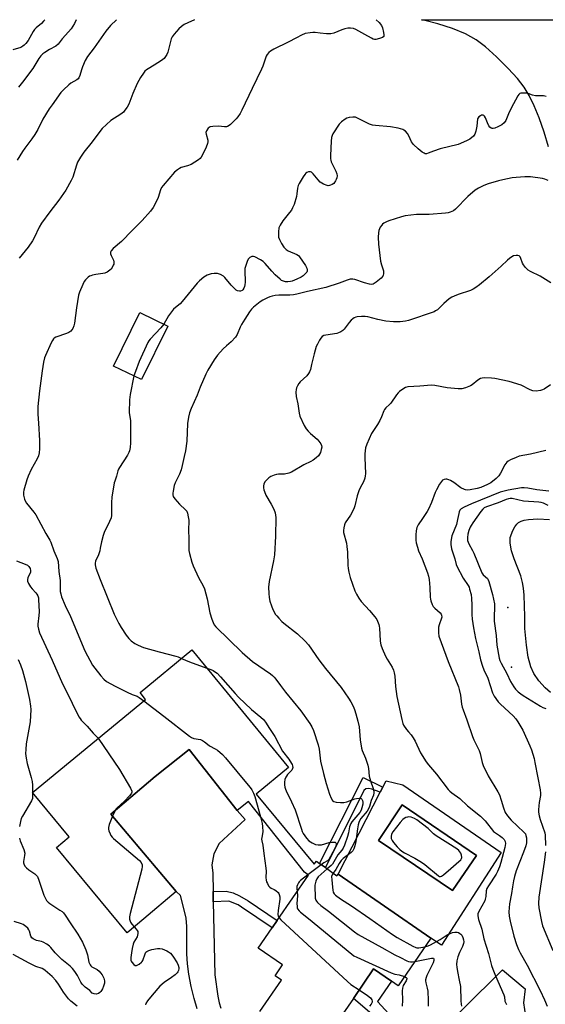
# Model space of a CAD drawing. Units: inches. Extents: x 1327763 to 1333763, y 533446 to 537446.
# Drawn here: x 1329148 to 1329386, y 537001 to 537446 of the extents above; entities that cross this region are included whole.
import ezdxf

# ---------------------------------------------------------------- set-up
doc = ezdxf.new("R2010")
doc.units = ezdxf.units.IN
doc.header["$MEASUREMENT"] = 0
for name, color, linetype in [('BLDG-Footprint', 5, 'Continuous'), ('CULTRL-Pad', 6, 'Continuous'), ('CULTRL-Swimming Pool in Ground', 4, 'Continuous'), ('ELEV-Spot Elevation', 7, 'Continuous'), ('HYDRO-Water Body', 4, 'Continuous'), ('NTRL-Open Land', 7, 'Continuous'), ('TRANS-Non Street Sidewalk', 7, 'Continuous'), ('TRANS-Road', 130, 'Continuous'), ('Undefined', 1, 'Continuous')]:
    doc.layers.add(name, color=color, linetype=linetype)

msp = doc.modelspace()

# ---------------------------------------------------------------- linework, layer by layer
at = {"layer": 'BLDG-Footprint', "elevation": 392.52}
msp.add_lwpolyline([(1329215.18, 537307.52), (1329203.39, 537283.27), (1329190.73, 537289.41), (1329202.52, 537313.67)], close=True, dxfattribs=at)
at = {"layer": 'BLDG-Footprint', "elevation": 393.96}
msp.add_lwpolyline([(1329256.84, 536997.49), (1329266.63, 537011.77), (1329263.78, 537013.73), (1329267.18, 537018.7), (1329256.18, 537026.25), (1329262.41, 537035.32), (1329264.69, 537038.64), (1329278.84, 537059.26), (1329277.03, 537060.5), (1329251.69, 537092.5), (1329246.65, 537088.51), (1329224.9, 537115.97), (1329209.49, 537103.76), (1329189.45, 537086.81), (1329219.07, 537051.78), (1329204.45, 537039.41), (1329196.77, 537033.08), (1329164.91, 537071.77), (1329170.63, 537076.48), (1329154.04, 537096.62), (1329205.15, 537138.71), (1329202.65, 537141.74), (1329226.1, 537161.06), (1329269.87, 537107.92), (1329255.28, 537095.9), (1329281.44, 537064.13), (1329282.44, 537065.52), (1329283.94, 537064.45), (1329286.51, 537062.61), (1329291.72, 537058.87), (1329292.24, 537059.6), (1329334.26, 537030.77), (1329319.47, 537009.21), (1329316.5, 537011.25), (1329308.34, 537016.84), (1329299.18, 537003.5), (1329294.42, 536996.55)], dxfattribs=at)
at = {"layer": 'CULTRL-Pad'}
for points in [[(1329321.63, 537100.07, 0), (1329366.03, 537069.46, 0), (1329339, 537027.59, 0), (1329334.26, 537030.77, 0), (1329292.24, 537059.6, 0), (1329311.39, 537096.76, 0), (1329312.56, 537099.03, 0), (1329314.03, 537101.89, 0)], [(1329354.92, 537068.15, 0), (1329321.25, 537091.03, 0), (1329310.56, 537074.94, 0), (1329343.98, 537052.31, 0)]]:
    msp.add_polyline3d(points, close=True, dxfattribs=at)
at = {"layer": 'CULTRL-Swimming Pool in Ground'}
msp.add_lwpolyline([(1329354.92, 537068.15), (1329343.98, 537052.31), (1329310.56, 537074.94), (1329321.25, 537091.03)], close=True, dxfattribs=at)
at = {"layer": 'ELEV-Spot Elevation'}
for p in [(1329369.15, 537180.19, 347.36), (1329370.69, 537153.28, 345.61)]:
    msp.add_point(p, dxfattribs=at)
at = {"layer": 'HYDRO-Water Body'}
msp.add_lwpolyline([(1329388.38, 537141.8), (1329386, 537143.9), (1329383.17, 537147.08), (1329380.8, 537150.41), (1329379.46, 537153.4), (1329378.33, 537157.74), (1329377.51, 537163.16), (1329376.84, 537170.76), (1329376.75, 537176.2), (1329376.49, 537185.74), (1329376.2, 537188.93), (1329375.77, 537191.5), (1329374.89, 537194.48), (1329371.95, 537202.27), (1329370.76, 537205.9), (1329370.09, 537209.25), (1329370.15, 537211.84), (1329371.34, 537215.05), (1329372.24, 537216.7), (1329373.16, 537217.99), (1329373.9, 537218.63), (1329375.09, 537219.27), (1329376.52, 537219.73), (1329378.47, 537220.09), (1329382.69, 537220.3), (1329387.94, 537219.97)], dxfattribs=at)
at = {"layer": 'NTRL-Open Land'}
msp.add_lwpolyline([(1329387.53, 537388.53), (1329385.47, 537395.22), (1329383.25, 537401.58), (1329381, 537407.14), (1329378.74, 537411.81), (1329376.48, 537415.56), (1329373.49, 537419.39), (1329369.26, 537424.02), (1329364.02, 537429.23), (1329359.03, 537433.73), (1329354.69, 537436.92), (1329349.86, 537439.61), (1329344.07, 537442.06), (1329337.45, 537444.17), (1329331.46, 537445.69), (1329329.96, 537446.01), (1329635.2, 537445.98)], dxfattribs=at)
at = {"layer": 'TRANS-Non Street Sidewalk'}
for points in [[(1329312.56, 537099.03), (1329311.39, 537096.76), (1329307.48, 537098.13), (1329306.12, 537098.44), (1329304.77, 537098.23), (1329303.94, 537097.5), (1329286.51, 537062.61), (1329283.94, 537064.45), (1329303.62, 537103.34)], [(1329235.82, 537047.13), (1329235.72, 537051.78), (1329241.58, 537052.01), (1329244.84, 537051.23), (1329247.74, 537049.89), (1329251.52, 537047.67), (1329264.69, 537038.64), (1329262.41, 537035.32), (1329248.63, 537044.77), (1329247.02, 537045.75), (1329242.88, 537047.4)], [(1329331.03, 536981.15), (1329324.51, 536974.69), (1329323.39, 536973.58), (1329323.97, 536977.14), (1329323.82, 536978.16), (1329323.57, 536979.27), (1329323.23, 536980.39), (1329321.8, 536982.74), (1329320.26, 536984.71), (1329316.03, 536989.13), (1329299.18, 537003.5), (1329308.34, 537016.84), (1329316.5, 537011.25), (1329310.16, 537002.08), (1329327.02, 536983.7), (1329328.19, 536982.54), (1329329.21, 536982)]]:
    msp.add_lwpolyline(points, close=True, dxfattribs=at)
at = {"layer": 'TRANS-Road'}
for points in [[(1329228.51, 536998.69, 0), (1329227.17, 537003.38, 0), (1329225.87, 537008.89, 0), (1329224.8, 537014.45, 0), (1329224.16, 537019.05, 0), (1329223.91, 537023.7, 0), (1329223.78, 537035.97, 0), (1329223.51, 537039.7, 0), (1329222.85, 537042.85, 0), (1329220.9, 537050.05, 0), (1329219.07, 537051.78, 0), (1329189.45, 537086.81, 0), (1329209.49, 537103.76, 0), (1329224.9, 537115.97, 0), (1329246.65, 537088.51, 0), (1329250.25, 537084.3, 0), (1329238.45, 537073.48, 0), (1329236.08, 537068.91, 0), (1329235.2, 537063.83, 0), (1329235.54, 537060.09, 0), (1329235.72, 537051.78, 0), (1329235.82, 537047.13, 0), (1329236.55, 537014.07, 0), (1329237.83, 537004.54, 0), (1329238.49, 537001.42, 0), (1329239.23, 536999, 0)], [(1329331.03, 536981.15, 0), (1329366.63, 537016.41, 0), (1329376.92, 537007.77, 0), (1329376.21, 537001.53, 0), (1329377.02, 536995.51, 0)]]:
    msp.add_polyline3d(points, dxfattribs=at)
at = {"layer": 'Undefined'}
for p, q in [((1329191.38, 537088.45, 396), (1329190.24, 537085.87, 396)), ((1329284.63, 537063.95, 392), (1329278.65, 537059.39, 392))]:
    msp.add_line(p, q, dxfattribs=at)
for points, elevation in [([(1329159.57, 537446.03), (1329159.04, 537445.31), (1329158.11, 537444.3), (1329155.69, 537442.41), (1329154.94, 537441.66), (1329154.31, 537440.71), (1329152.03, 537436.68), (1329151.03, 537435.29), (1329150.27, 537434.46), (1329149.63, 537433.99), (1329148.68, 537433.52), (1329145.13, 537432.42)], 402), ([(1329191.97, 537446.02), (1329189.34, 537443.34), (1329187.15, 537440.79), (1329181.91, 537433.37), (1329178.87, 537429.32), (1329177.91, 537427.58), (1329176.68, 537424.67), (1329176.19, 537423.31), (1329175.48, 537420.73), (1329175.03, 537419.69), (1329174.71, 537419.32), (1329174.12, 537418.87), (1329171.36, 537417.27), (1329170.4, 537416.59), (1329168.03, 537414.38), (1329166.87, 537413.05), (1329162.84, 537407.53), (1329161.62, 537405.74), (1329158.71, 537401.04), (1329156.37, 537396.44), (1329155.03, 537394.17), (1329153.75, 537392.19), (1329150.5, 537387.92), (1329149.5, 537386.47), (1329147.02, 537382.48)], 398), ([(1329173.83, 537446.03), (1329173.02, 537444.25), (1329171.45, 537441.84), (1329170.35, 537440.52), (1329167.46, 537437.34), (1329165.69, 537434.97), (1329164.55, 537434.12), (1329161.71, 537432.57), (1329159.55, 537431.26), (1329158.66, 537430.62), (1329157.72, 537429.7), (1329156.87, 537428.55), (1329154.19, 537424.02), (1329149.5, 537417.73), (1329147.73, 537415.55)], 400), ([(1329227.3, 537446.02), (1329224.24, 537444.6), (1329222.68, 537443.78), (1329221.44, 537443.02), (1329220.28, 537441.96), (1329218.15, 537439.51), (1329217.27, 537438.34), (1329216.8, 537437.41), (1329215.25, 537431.38), (1329214.81, 537430.33), (1329214.24, 537429.35), (1329213.54, 537428.45), (1329212.39, 537427.53), (1329209.13, 537425.39), (1329206.32, 537423.84), (1329205.6, 537423.37), (1329204.91, 537422.72), (1329204.18, 537421.82), (1329202.86, 537419.91), (1329201.34, 537417.17), (1329199.43, 537412.62), (1329197.52, 537407.78), (1329196.82, 537406.53), (1329195.86, 537405.11), (1329195.11, 537404.26), (1329194.02, 537403.36), (1329189.48, 537400.42), (1329185.55, 537396.87), (1329184.44, 537395.52), (1329181, 537390.85), (1329177.27, 537386.12), (1329175.67, 537383.8), (1329174.42, 537381.53), (1329173.88, 537380.18), (1329172.25, 537374.88), (1329171.49, 537373.3), (1329169.1, 537368.9), (1329165.95, 537364.46), (1329161.78, 537359.13), (1329158.07, 537353.97), (1329157.06, 537352.21), (1329154.72, 537347.32), (1329154, 537346.08), (1329152.06, 537343.19), (1329147.97, 537338.18)], 396), ([(1329309.5, 537446.01), (1329310.82, 537444.74), (1329311.9, 537443.43), (1329312.35, 537442.41), (1329312.89, 537440.18), (1329313.04, 537439.11), (1329312.91, 537438.45), (1329312.36, 537438), (1329311.02, 537437.5), (1329309.3, 537437.11), (1329308.74, 537437.11), (1329308.21, 537437.25), (1329307.45, 537437.61), (1329304.41, 537439.39), (1329300.27, 537441.56), (1329299.2, 537442), (1329297.86, 537442.25), (1329296.76, 537442.23), (1329295.36, 537441.9), (1329293.97, 537441.42), (1329290.39, 537439.97), (1329288.98, 537439.59), (1329286.96, 537439.57), (1329284.24, 537439.99), (1329281.94, 537440.19), (1329280.79, 537440.23), (1329279.66, 537440.16), (1329277.42, 537439.75), (1329275.79, 537439.09), (1329273.41, 537437.88), (1329269.74, 537435.84), (1329263.17, 537432.67), (1329261.77, 537431.83), (1329260.94, 537431.12), (1329260.22, 537430.28), (1329259.78, 537429.57), (1329259.25, 537428.19), (1329258.26, 537425.07), (1329257.67, 537423.71), (1329253.39, 537414.97), (1329248.78, 537405.11), (1329247.92, 537403.55), (1329246.96, 537402.04), (1329246.2, 537401.15), (1329243.63, 537398.7), (1329242.97, 537398.15), (1329242.25, 537397.73), (1329241.74, 537397.61), (1329240.92, 537397.57), (1329238.15, 537397.87), (1329235.53, 537397.8), (1329234.44, 537397.58), (1329233.96, 537397.33), (1329233.55, 537396.95), (1329232.73, 537395.79), (1329232.47, 537395.03), (1329232.53, 537394.24), (1329233.32, 537391.54), (1329233.36, 537390.8), (1329233.26, 537390.03), (1329232.61, 537388.41), (1329230.94, 537384.93), (1329230.37, 537383.91), (1329229.84, 537383.25), (1329229.18, 537382.72), (1329225.73, 537380.6), (1329224.1, 537379.94), (1329221.21, 537379.12), (1329220.47, 537378.78), (1329219.54, 537378.21), (1329218.29, 537377.02), (1329213.09, 537371.06), (1329212.44, 537370.11), (1329211.96, 537369.09), (1329210.83, 537365.59), (1329210.36, 537364.51), (1329208.53, 537361.08), (1329207.38, 537359.44), (1329203.67, 537355.27), (1329199.17, 537350.67), (1329194.23, 537345.75), (1329190.53, 537342.53), (1329189.6, 537341.53), (1329189.33, 537340.87), (1329189.36, 537340.16), (1329189.64, 537339.38), (1329190.62, 537337.29), (1329190.8, 537336.54), (1329190.84, 537336.04), (1329190.76, 537335.52), (1329190.57, 537335), (1329190.18, 537334.23), (1329189.54, 537333.27), (1329189.04, 537332.72), (1329188.46, 537332.28), (1329187.72, 537331.89), (1329186.69, 537331.47), (1329185.89, 537331.27), (1329182.59, 537330.83), (1329181.17, 537330.53), (1329180.36, 537330.28), (1329179.86, 537330.03), (1329179.16, 537329.53), (1329177.93, 537328.33), (1329177.45, 537327.61), (1329176.82, 537326.3), (1329175.31, 537322.8), (1329174.84, 537321.42), (1329173.94, 537315.81), (1329173.03, 537308.76), (1329172.78, 537307.64), (1329172.28, 537306.44), (1329171.83, 537305.76), (1329171.3, 537305.15), (1329170.43, 537304.53), (1329169.41, 537304.1), (1329164.64, 537302.45), (1329163.88, 537302.05), (1329163.47, 537301.68), (1329163, 537300.97), (1329162.47, 537299.91), (1329159.83, 537294.18), (1329159.4, 537293.07), (1329158.96, 537291.16), (1329158.32, 537287.2), (1329157.12, 537278.17), (1329156.37, 537271.1), (1329156.41, 537267.6), (1329156.75, 537263.56), (1329157.2, 537255.72), (1329157.15, 537251.96), (1329157.02, 537250.24), (1329156.69, 537248.84), (1329156.18, 537247.49), (1329153.47, 537242.59), (1329152.05, 537239.63), (1329151.37, 537237.98), (1329150.09, 537233.33), (1329149.9, 537232.37), (1329149.99, 537230.99), (1329150.38, 537229.28), (1329150.69, 537228.47), (1329151.3, 537227.48), (1329154.67, 537223.35), (1329155.53, 537222.17), (1329160.06, 537213.71), (1329161.85, 537210.64), (1329162.23, 537209.85), (1329163.61, 537205.91), (1329165.22, 537202.37), (1329165.67, 537200.98), (1329165.93, 537196.47), (1329166.59, 537192.45), (1329166.6, 537187.53), (1329166.79, 537186.43), (1329167.19, 537185.06), (1329168.82, 537181.21), (1329171.16, 537176.17), (1329177.74, 537160.58), (1329181.2, 537154.22), (1329182.17, 537152.76), (1329184.9, 537149.27), (1329186.25, 537147.82), (1329187.51, 537146.8), (1329191.46, 537144.62), (1329196.77, 537141.98), (1329199.13, 537140.93), (1329201.32, 537140.15), (1329202.3, 537139.55), (1329204.33, 537138.03)], 394), ([(1329386.37, 537411.28), (1329385.27, 537411.55), (1329382.67, 537411.56), (1329381.56, 537411.67), (1329380.24, 537411.97), (1329378.31, 537412.61), (1329377.46, 537412.75), (1329375.47, 537412.83), (1329374.94, 537412.76), (1329374.47, 537412.58), (1329374.09, 537412.26), (1329373.63, 537411.6), (1329370.54, 537406.08), (1329369.35, 537403.52), (1329368.24, 537400.48), (1329367.39, 537399.38), (1329366.32, 537398.51), (1329364.6, 537397.57), (1329363.26, 537396.97), (1329362.47, 537396.79), (1329361.98, 537396.82), (1329361.51, 537396.95), (1329360.91, 537397.36), (1329360.45, 537398.05), (1329359.84, 537399.38), (1329358.96, 537401.66), (1329358.58, 537402.34), (1329358.25, 537402.69), (1329357.89, 537402.88), (1329357.53, 537402.92), (1329357.1, 537402.83), (1329356.64, 537402.59), (1329355.99, 537402.07), (1329355.64, 537401.65), (1329355.42, 537401.19), (1329355.1, 537397.9), (1329354.59, 537395.61), (1329354.14, 537394.26), (1329353.49, 537393.33), (1329351.94, 537391.99), (1329350.42, 537391.18), (1329346.66, 537389.64), (1329338.53, 537387.58), (1329335.42, 537386.56), (1329333.02, 537385.6), (1329332.24, 537385.41), (1329331.73, 537385.43), (1329331.23, 537385.6), (1329330.29, 537386.17), (1329328.54, 537387.63), (1329326.4, 537389.65), (1329325.51, 537390.78), (1329324.3, 537393.44), (1329323.61, 537394.62), (1329322.72, 537395.6), (1329322.04, 537396.12), (1329321.55, 537396.37), (1329319.43, 537396.96), (1329315.96, 537397.59), (1329309.23, 537398.11), (1329307.81, 537398.32), (1329306.51, 537398.84), (1329301.41, 537401.42), (1329300.1, 537401.89), (1329298.99, 537401.94), (1329297.31, 537401.78), (1329296.23, 537401.52), (1329295.46, 537401.12), (1329293.8, 537399.91), (1329292.83, 537398.82), (1329289.95, 537394.37), (1329289.56, 537393.6), (1329289.33, 537392.77), (1329289.18, 537391.03), (1329288.86, 537384.55), (1329288.86, 537383.09), (1329288.94, 537382.53), (1329289.2, 537381.71), (1329291.3, 537377.49), (1329291.72, 537376.4), (1329291.84, 537375.36), (1329291.76, 537374.58), (1329291.48, 537373.82), (1329291.09, 537373.09), (1329290.3, 537371.98), (1329289.65, 537371.49), (1329288.89, 537371.15), (1329288.36, 537371), (1329287.83, 537370.96), (1329287.29, 537371.05), (1329285.71, 537371.72), (1329284.23, 537372.63), (1329283.23, 537373.66), (1329281.04, 537376.36), (1329280.23, 537377.06), (1329279.76, 537377.23), (1329278.96, 537377.2), (1329278.18, 537376.94), (1329277.73, 537376.63), (1329277.18, 537375.99), (1329276.54, 537375.02), (1329274.7, 537372.02), (1329274.19, 537371), (1329273.91, 537369.9), (1329273.67, 537367.29), (1329273.45, 537366.14), (1329272.33, 537362.51), (1329271.7, 537360.88), (1329271.14, 537359.92), (1329270.33, 537358.78), (1329267.28, 537355.06), (1329266.09, 537353.13), (1329265.53, 537351.86), (1329265.31, 537350.12), (1329265.36, 537347.76), (1329265.7, 537346.65), (1329266.64, 537344.8), (1329267.79, 537343.13), (1329268.76, 537342.1), (1329269.74, 537341.51), (1329273.67, 537339.81), (1329274.31, 537339.38), (1329274.82, 537338.85), (1329277.51, 537334.91), (1329278.17, 537333.66), (1329278.34, 537332.88), (1329278.28, 537332.35), (1329278.07, 537331.86), (1329277.57, 537331.2), (1329276.53, 537330.21), (1329275.6, 537329.59), (1329273.55, 537328.63), (1329271.52, 537327.8), (1329270.74, 537327.58), (1329269.59, 537327.49), (1329268.44, 537327.55), (1329267.64, 537327.74), (1329266.73, 537328.17), (1329266.06, 537328.64), (1329263.75, 537330.72), (1329262.25, 537332.33), (1329259.34, 537335.77), (1329258.34, 537336.68), (1329257.21, 537337.47), (1329254.63, 537338.75), (1329253.95, 537338.98), (1329253.28, 537338.92), (1329252.39, 537338.45), (1329251.99, 537338.12), (1329251.65, 537337.7), (1329251.14, 537336.64), (1329250.35, 537334.37), (1329250.15, 537333.51), (1329250.07, 537332.64), (1329250.17, 537327.32), (1329250.12, 537326.14), (1329249.94, 537325.33), (1329249.64, 537324.57), (1329249.21, 537323.9), (1329248.83, 537323.56), (1329248.15, 537323.25), (1329247.63, 537323.2), (1329246.83, 537323.35), (1329246.11, 537323.75), (1329245.05, 537324.74), (1329243.85, 537326.03), (1329241.07, 537329.5), (1329240.41, 537330.06), (1329239.1, 537330.75), (1329237.7, 537331.21), (1329236.24, 537331.27), (1329234.83, 537331.05), (1329233.02, 537330.45), (1329232.28, 537330.07), (1329231.57, 537329.57), (1329229.53, 537327.89), (1329228.46, 537326.9), (1329221.75, 537318.6), (1329220.77, 537317.62), (1329218.7, 537315.92), (1329217.88, 537315.08), (1329215.49, 537312.1), (1329213.38, 537308.39)], 392), ([(1329387.33, 537373.31), (1329385.87, 537373.94), (1329384.81, 537374.23), (1329379.35, 537374.93), (1329377.9, 537375.04), (1329376.72, 537375.01), (1329372.86, 537374.72), (1329371.1, 537374.5), (1329366.85, 537373.63), (1329364.88, 537373.14), (1329360.11, 537371.81), (1329358.19, 537371.04), (1329355.76, 537369.91), (1329354.26, 537368.99), (1329350.96, 537366.1), (1329345.42, 537360.35), (1329344.49, 537359.66), (1329342.95, 537358.93), (1329342.11, 537358.72), (1329340.95, 537358.57), (1329333.49, 537358), (1329331.72, 537357.92), (1329327.69, 537357.94), (1329322.67, 537357.28), (1329320.95, 537356.86), (1329315.3, 537355.11), (1329314.23, 537354.69), (1329313.05, 537354.03), (1329312.42, 537353.55), (1329312.04, 537353.13), (1329311.39, 537352.19), (1329310.98, 537351.43), (1329310.71, 537350.65), (1329310.5, 537349.6), (1329310.35, 537347.67), (1329310.51, 537344.51), (1329311.54, 537336.9), (1329311.87, 537335.17), (1329312.75, 537332.41), (1329312.86, 537331.59), (1329312.84, 537331.06), (1329312.7, 537330.55), (1329312.45, 537330.05), (1329311.73, 537329.17), (1329309.53, 537327.34), (1329308.14, 537326.43), (1329307.53, 537326.26), (1329306.46, 537326.37), (1329304.25, 537327.04), (1329299.82, 537328.6), (1329298.97, 537328.75), (1329297.81, 537328.7), (1329296.44, 537328.32), (1329292.71, 537326.84), (1329286.77, 537324.9), (1329278.4, 537323.06), (1329273.55, 537321.87), (1329272.15, 537321.64), (1329270.4, 537321.49), (1329267.13, 537321.53), (1329265.46, 537321.47), (1329263.76, 537321.3), (1329262.39, 537321.07), (1329261.41, 537320.78), (1329260.37, 537320.32), (1329258.27, 537319.19), (1329257.05, 537318.43), (1329254.02, 537316.09), (1329253.08, 537315.07), (1329252.21, 537313.89), (1329250.04, 537310.68), (1329248.52, 537308.24), (1329247.9, 537306.95), (1329246.65, 537303.7), (1329245.9, 537302.47), (1329243.92, 537300.31), (1329241.8, 537298.61), (1329240.34, 537297.14), (1329237.76, 537294.27), (1329236.25, 537292.15), (1329233.36, 537287.48), (1329232.39, 537285.71), (1329229.87, 537279.79), (1329228.48, 537276.29), (1329225.85, 537270.27), (1329225.11, 537268.22), (1329224.66, 537266.29), (1329224.17, 537263.49), (1329223.79, 537255.39), (1329223.16, 537251.05), (1329222.7, 537248.56), (1329221.77, 537244.38), (1329221.22, 537242.43), (1329220.46, 537240.56), (1329218.58, 537236.57), (1329218.17, 537235.47), (1329217.59, 537232.85), (1329217.46, 537231.97), (1329217.44, 537231.13), (1329217.7, 537230.37), (1329218.36, 537229.44), (1329220.52, 537227), (1329223.29, 537224.39), (1329223.8, 537223.72), (1329224.12, 537222.93), (1329224.5, 537221.22), (1329224.68, 537219.76), (1329224.63, 537214.87), (1329224.75, 537211.53), (1329224.73, 537207.19), (1329224.81, 537206.07), (1329225.08, 537204.66), (1329226.08, 537200.75), (1329226.63, 537199.11), (1329229.19, 537193.85), (1329231.22, 537189.99), (1329231.78, 537188.65), (1329233.09, 537184.13), (1329234.23, 537177.82), (1329235.11, 537175.02), (1329235.71, 537173.38), (1329236.24, 537172.43), (1329236.98, 537171.56), (1329248.93, 537159.84), (1329253.59, 537155.87), (1329261.66, 537150.22), (1329262.58, 537149.5), (1329263.39, 537148.72), (1329264.11, 537147.86), (1329266.27, 537144.91), (1329268.55, 537141.99), (1329275.41, 537133.56), (1329279.48, 537127.76), (1329280.4, 537126.25), (1329281.12, 537124.63), (1329283.2, 537118.12), (1329283.64, 537116.16), (1329284.39, 537110.72), (1329285.61, 537105.14), (1329286.91, 537100.69), (1329288.45, 537095.86), (1329289.18, 537093.96), (1329289.75, 537093.01), (1329290.35, 537092.55), (1329291.4, 537092.23), (1329293.41, 537092), (1329294.88, 537092.01), (1329296.25, 537092.32), (1329299.79, 537093.73), (1329300.64, 537093.91), (1329301.8, 537094.02), (1329302.33, 537093.98), (1329302.79, 537093.82), (1329303.09, 537093.53), (1329303.38, 537092.92), (1329303.47, 537092.15), (1329303.4, 537091.3), (1329303.08, 537089.59), (1329302.73, 537088.6), (1329302.04, 537087.57), (1329298.54, 537083.29), (1329298.06, 537082.57), (1329297.68, 537081.78), (1329297.43, 537080.99), (1329296.95, 537078.31), (1329296.53, 537076.62), (1329295.18, 537072.8), (1329294.61, 537071.48), (1329293.99, 537070.57), (1329292.18, 537068.36), (1329289.71, 537064.21), (1329289.07, 537063.51), (1329287.33, 537062.02)], 390), ([(1329388.57, 537327.11), (1329383.75, 537329.99), (1329379.31, 537332.23), (1329378.35, 537332.81), (1329377.05, 537334.02), (1329376.14, 537335.19), (1329375.78, 537335.95), (1329375.03, 537338.09), (1329374.67, 537338.81), (1329374.22, 537339.26), (1329373.58, 537339.46), (1329372.78, 537339.44), (1329371.71, 537339.18), (1329370.96, 537338.81), (1329369.78, 537338.01), (1329368.92, 537337.29), (1329365.99, 537334.51), (1329360.63, 537329.79), (1329356.19, 537326.13), (1329354.57, 537324.91), (1329353.32, 537324.12), (1329352.26, 537323.6), (1329346.67, 537321.78), (1329344.74, 537321.08), (1329343.69, 537320.6), (1329342.52, 537319.78), (1329340.08, 537317.75), (1329337.22, 537314.88), (1329336.4, 537314.32), (1329335.69, 537313.96), (1329324.1, 537310), (1329322.71, 537309.67), (1329320.41, 537309.38), (1329317.41, 537309.38), (1329313.92, 537309.64), (1329310.28, 537310.45), (1329305.72, 537311.67), (1329304.56, 537311.88), (1329302.88, 537311.86), (1329300.91, 537311.61), (1329300.37, 537311.47), (1329299.62, 537311.14), (1329298.9, 537310.71), (1329298.26, 537310.19), (1329297.34, 537309.18), (1329295.1, 537306.1), (1329294.49, 537305.5), (1329293.51, 537304.88), (1329292.47, 537304.36), (1329291.65, 537304.08), (1329286.68, 537303.39), (1329285.85, 537303.17), (1329285.09, 537302.71), (1329284.53, 537302.07), (1329283.9, 537301.08), (1329282.89, 537299.26), (1329282.42, 537298.19), (1329281.41, 537294.91), (1329280.31, 537290.05), (1329279.72, 537287.83), (1329279.35, 537286.76), (1329278.95, 537286.05), (1329278.11, 537285), (1329275.18, 537282.3), (1329274.48, 537281.45), (1329273.91, 537280.53), (1329273.46, 537279.56), (1329273.28, 537278.76), (1329273.21, 537277.64), (1329273.31, 537275.66), (1329274.02, 537272.31), (1329274.61, 537268.04), (1329275.02, 537266.68), (1329276.95, 537262.49), (1329277.81, 537261), (1329278.75, 537259.92), (1329279.77, 537258.9), (1329282.85, 537256.42), (1329283.61, 537255.52), (1329284.43, 537254.3), (1329284.79, 537253.54), (1329284.88, 537252.75), (1329284.69, 537251.64), (1329284.29, 537250.27), (1329283.93, 537249.51), (1329283.4, 537248.86), (1329282.34, 537247.9), (1329280.98, 537246.83), (1329279.99, 537246.24), (1329276.85, 537244.68), (1329271.24, 537241.46), (1329269.94, 537240.99), (1329268.06, 537240.57), (1329265.27, 537240.54), (1329264.45, 537240.43), (1329263.4, 537240.11), (1329261.88, 537239.45), (1329260.95, 537238.82), (1329259.69, 537237.67), (1329259.18, 537237.02), (1329258.75, 537236), (1329258.57, 537235.18), (1329258.51, 537234.35), (1329258.66, 537233.49), (1329258.92, 537232.64), (1329259.61, 537231), (1329261.99, 537227.02), (1329263.17, 537224.68), (1329263.76, 537223.03), (1329264.07, 537220.97), (1329263.9, 537212.54), (1329263.54, 537204.06), (1329263.11, 537201.36), (1329261.13, 537191.97), (1329260.84, 537189.46), (1329260.88, 537186.63), (1329261.08, 537184.7), (1329261.42, 537183.1), (1329262.11, 537180.96), (1329262.8, 537179.4), (1329264.01, 537177.12), (1329264.5, 537176.41), (1329265.45, 537175.34), (1329266.88, 537173.9), (1329267.75, 537173.14), (1329273.97, 537168.38), (1329277.31, 537165.03), (1329278.92, 537163.29), (1329283.56, 537156.63), (1329286.51, 537152.67), (1329293.69, 537144.04), (1329297.02, 537139.25), (1329298.11, 537137.51), (1329299.06, 537135.64), (1329299.7, 537134.05), (1329300.3, 537132.18), (1329301.2, 537128.78), (1329301.75, 537126.23), (1329302.31, 537120.45), (1329302.86, 537116.65), (1329303.23, 537115.55), (1329304.72, 537112.11), (1329305.81, 537108.9), (1329306.1, 537107.51), (1329306.4, 537104.01), (1329306.59, 537102.85), (1329307.02, 537101.43), (1329307.98, 537098.81), (1329308.41, 537097.18), (1329308.47, 537096.39), (1329308.28, 537095.42), (1329307.25, 537092.89), (1329306.44, 537090.23), (1329306.06, 537089.25), (1329305.37, 537088.16), (1329302.6, 537084.8), (1329302, 537083.82), (1329301.65, 537083.04), (1329301.36, 537081.93), (1329301.04, 537080.21), (1329300.33, 537074.37), (1329299.86, 537072.44), (1329299.4, 537071.11), (1329298.9, 537070.28), (1329298.23, 537069.52), (1329294.62, 537066.8), (1329293.62, 537065.83), (1329292.69, 537064.43), (1329291.3, 537061.74), (1329290.04, 537060.08)], 388), ([(1329213.38, 537308.39), (1329212.08, 537306.66), (1329207.21, 537301.54), (1329206.64, 537300.87), (1329206.16, 537300.13), (1329202.21, 537291.46), (1329200.57, 537287.02), (1329199.93, 537284.95)], 392), ([(1329199.93, 537284.95), (1329198.24, 537276.52), (1329197.9, 537274.2), (1329197.81, 537268.35), (1329198.35, 537264.66), (1329198.42, 537263.32), (1329198.28, 537254.68), (1329198.13, 537252.6), (1329197.92, 537251.15), (1329197.66, 537250.34), (1329197.04, 537249.08), (1329193.36, 537243.51), (1329192.93, 537242.76), (1329192.61, 537242), (1329192.05, 537239.58), (1329191.25, 537237.41), (1329191.01, 537236.57), (1329189.86, 537230.1), (1329189.68, 537227.73), (1329189.69, 537221.88), (1329189.53, 537220.82), (1329188.92, 537219.07), (1329186.48, 537214.13), (1329185.92, 537212.79), (1329185.16, 537209.94), (1329184.69, 537207.01), (1329184.44, 537205.92), (1329183.84, 537204.08), (1329182.53, 537201.25), (1329182.32, 537200.25), (1329182.33, 537199.47), (1329182.69, 537198.09), (1329184.57, 537192.88), (1329190.95, 537177.16), (1329193.06, 537173.01), (1329194.06, 537171.22), (1329196.37, 537167.73), (1329197.65, 537166.16), (1329198.69, 537165.2), (1329200.26, 537164.03), (1329201.81, 537163.23), (1329204.2, 537162.18), (1329211.3, 537160.12), (1329218.88, 537158.25), (1329219.97, 537157.87), (1329221.45, 537157.22)], 392), ([(1329388.4, 537280.86), (1329385.52, 537278.99), (1329384.76, 537278.64), (1329383.92, 537278.41), (1329381.87, 537278.13), (1329380.43, 537278.14), (1329379.12, 537278.61), (1329375.09, 537280.71), (1329369.65, 537282.47), (1329363.18, 537283.83), (1329361.7, 537283.96), (1329358.71, 537284.04), (1329357.53, 537283.99), (1329356.73, 537283.78), (1329355.57, 537283.08), (1329352.9, 537280.98), (1329352.18, 537280.51), (1329350, 537279.6), (1329348.3, 537279.12), (1329346.56, 537279.13), (1329341.58, 537279.6), (1329335.99, 537280.67), (1329334.53, 537280.82), (1329329.27, 537280.3), (1329323.86, 537280), (1329322.79, 537279.65), (1329321.53, 537278.89), (1329320.08, 537277.85), (1329319.42, 537277.27), (1329318.71, 537276.38), (1329316.14, 537272.56), (1329315.57, 537271.97), (1329313.84, 537270.46), (1329313.27, 537269.81), (1329312.93, 537269.19), (1329311.89, 537266.4), (1329311.19, 537264.85), (1329310.1, 537262.93), (1329307.43, 537258.9), (1329305.21, 537254.05), (1329304.65, 537252.39), (1329304.38, 537249.76), (1329304.34, 537248.04), (1329304.62, 537240.65), (1329304.56, 537239.8), (1329304.32, 537238.67), (1329303.72, 537237.06), (1329302.2, 537234.39), (1329301.64, 537233.04), (1329300.93, 537230.78), (1329299.92, 537226.25), (1329299.46, 537224.91), (1329297.9, 537221.92), (1329295.43, 537218.45), (1329295.11, 537217.67), (1329294.81, 537216.24), (1329294.69, 537215.09), (1329294.76, 537214.22), (1329296.03, 537209.32), (1329296.27, 537207.87), (1329296.48, 537205.25), (1329296.68, 537199.36), (1329296.8, 537197.89), (1329297.13, 537196.24), (1329297.78, 537193.79), (1329299.85, 537187.79), (1329300.6, 537186.19), (1329301.59, 537184.38), (1329302.66, 537182.97), (1329306.42, 537178.9), (1329308.94, 537175.97), (1329309.74, 537174.75), (1329310.67, 537172.62), (1329310.92, 537171.79), (1329311.04, 537170.94), (1329311.32, 537165.14), (1329311.44, 537164.04), (1329311.62, 537163.3), (1329312.23, 537161.67), (1329313.72, 537158.19), (1329314.41, 537156.92), (1329316.71, 537153.21), (1329317.28, 537151.94), (1329317.71, 537150.62), (1329317.92, 537149.2), (1329318.23, 537144.54), (1329318.89, 537140.04), (1329321.14, 537129.54), (1329321.59, 537127.85), (1329321.93, 537127.06), (1329323.23, 537125.14), (1329324.14, 537124), (1329325.36, 537122.68), (1329326.31, 537121.3), (1329327.13, 537119.8), (1329329.55, 537114.45), (1329332.11, 537110.4), (1329333.12, 537109.09), (1329336.86, 537104.84), (1329342.04, 537097.94), (1329342.86, 537097.12), (1329343.76, 537096.38), (1329347.29, 537093.92), (1329350.85, 537090.59), (1329356.74, 537085.95), (1329358.88, 537083.72), (1329362.64, 537079.01), (1329363.48, 537078.29), (1329365.35, 537077.1), (1329366.48, 537076.26), (1329367.39, 537075.29), (1329367.87, 537074.41), (1329368.03, 537073.47), (1329367.75, 537071.76), (1329365.91, 537064.9), (1329365.29, 537063.01), (1329364.47, 537060.9), (1329363.87, 537059.62), (1329360.35, 537054.36), (1329359.64, 537053.15), (1329359.33, 537052.1), (1329359.18, 537049.58), (1329358.89, 537048.33), (1329358.61, 537047.66), (1329355.92, 537042.73), (1329355.58, 537041.65), (1329355.51, 537040.81), (1329355.84, 537039.15), (1329357.29, 537034.82), (1329358.25, 537030.42), (1329360.37, 537023.79), (1329361.73, 537018.37), (1329362.23, 537016.65), (1329363.47, 537013.63), (1329367.28, 537005.04), (1329367.53, 537004.22), (1329367.75, 537002.27), (1329367.95, 537001.65), (1329368.45, 537000.77)], 386), ([(1329386.32, 537251.25), (1329379.36, 537249.64), (1329374.19, 537248.61), (1329372.79, 537248.1), (1329370.33, 537246.99), (1329369.28, 537246.46), (1329368.58, 537245.96), (1329367.76, 537244.81), (1329365.72, 537240.92), (1329364.94, 537239.7), (1329363.74, 537238.53), (1329361.35, 537236.65), (1329359.94, 537235.84), (1329356.92, 537234.57), (1329355.24, 537234.1), (1329352.11, 537233.43), (1329350.73, 537233.35), (1329349.93, 537233.46), (1329349.4, 537233.63), (1329347.87, 537234.41), (1329344.65, 537236.75), (1329343.12, 537237.64), (1329342.31, 537238.01), (1329341.5, 537238.27), (1329340.97, 537238.3), (1329340.23, 537238.14), (1329339.57, 537237.78), (1329339.01, 537237.18), (1329338.22, 537235.98), (1329336.77, 537233.48), (1329336.16, 537232.16), (1329334.5, 537227.75), (1329333.13, 537224.65), (1329332.56, 537223.65), (1329330.4, 537220.54), (1329328.55, 537217.68), (1329327.95, 537216.42), (1329327.55, 537214.83), (1329327.44, 537213.06), (1329327.47, 537210.69), (1329327.64, 537209.52), (1329328.15, 537207.5), (1329328.7, 537205.83), (1329330.25, 537202.22), (1329332.73, 537195.95), (1329333.26, 537194.33), (1329333.48, 537192.92), (1329333.81, 537189.23), (1329333.92, 537184.89), (1329334.03, 537184.04), (1329334.25, 537183.23), (1329334.83, 537181.64), (1329335.34, 537180.67), (1329336.11, 537179.86), (1329338.5, 537177.83), (1329338.93, 537177.2), (1329339.1, 537176.71), (1329339.16, 537175.9), (1329339.07, 537175.36), (1329337.99, 537172.43), (1329337.75, 537171.32), (1329337.71, 537168.75), (1329337.93, 537167.33), (1329342.14, 537155.77), (1329346.74, 537144.43), (1329347.11, 537143.14), (1329347.64, 537140.63), (1329348.19, 537136.59), (1329348.47, 537135.22), (1329348.9, 537133.91), (1329350.58, 537129.49), (1329353.14, 537121.88), (1329353.75, 537120.39), (1329356.1, 537115.56), (1329356.49, 537114.21), (1329357.41, 537110.21), (1329357.88, 537108.83), (1329360.21, 537104.07), (1329364.56, 537096.91), (1329365.27, 537095.6), (1329366.12, 537093.09), (1329367.05, 537089.58), (1329367.92, 537087.5), (1329368.88, 537086.08), (1329370.54, 537084.09), (1329376.37, 537078.72), (1329377.01, 537077.84), (1329377.29, 537077.11), (1329377.51, 537076.06), (1329377.59, 537075), (1329377.48, 537073.89), (1329377.18, 537072.53), (1329376.16, 537069.56), (1329372.91, 537061.12), (1329372.14, 537058.65), (1329371.66, 537056.69), (1329371.12, 537053.88), (1329370.68, 537050.89), (1329369.79, 537046.3), (1329369.58, 537042.57), (1329369.7, 537040.69), (1329370.13, 537038.43), (1329371.86, 537031.58), (1329373.04, 537027.87), (1329373.9, 537025.57), (1329374.63, 537024.09), (1329377.82, 537018.45), (1329383.7, 537007), (1329385.7, 537002.78), (1329386.89, 537000)], 384), ([(1329387.65, 537232.88), (1329382.23, 537233.44), (1329378.13, 537234.21), (1329376.42, 537234.38), (1329375.28, 537234.37), (1329369.28, 537233.28), (1329365.66, 537232.33), (1329352.59, 537227.1), (1329349.36, 537225.66), (1329347.96, 537224.82), (1329347.42, 537224.22), (1329347.06, 537223.48), (1329346.84, 537222.68), (1329346.36, 537220), (1329345.79, 537217.82), (1329343.81, 537212.65), (1329343.27, 537210.15), (1329343.24, 537208.75), (1329343.61, 537206.79), (1329345.03, 537202.3), (1329345.69, 537199.74), (1329345.98, 537198.98), (1329348.92, 537193.45), (1329351.2, 537190.14), (1329351.55, 537189.39), (1329351.81, 537188.58), (1329352.42, 537186.08), (1329352.67, 537184.36), (1329352.83, 537181.42), (1329352.82, 537177.02), (1329353, 537174.99), (1329353.54, 537170.98), (1329354.47, 537166.26), (1329356.01, 537160.22), (1329356.77, 537156.53), (1329357.57, 537153.68), (1329358.17, 537152.09), (1329360.09, 537148.21), (1329362.18, 537141.64), (1329362.95, 537140.13), (1329364.74, 537137.61), (1329365.72, 537136.6), (1329371.49, 537131.2), (1329372.64, 537129.91), (1329373.65, 537128.5), (1329375.83, 537124.75), (1329379, 537117.72), (1329379.76, 537115.82), (1329380.94, 537111.95), (1329381.34, 537110.09), (1329382.58, 537103.25), (1329383.71, 537097.76), (1329383.93, 537096.32), (1329383.89, 537095.19), (1329383.26, 537092.03), (1329383.06, 537090.56), (1329382.94, 537088.79), (1329383, 537087.65), (1329383.28, 537086.01), (1329383.69, 537084.38), (1329385.83, 537078.3), (1329385.96, 537077.28), (1329386.18, 537072.69)], 382), ([(1329387.35, 537226.31), (1329385.15, 537227.42), (1329384.17, 537227.72), (1329383.15, 537227.88), (1329376.14, 537228.3), (1329371.03, 537229.48), (1329370.2, 537229.5), (1329369.4, 537229.39), (1329368.35, 537229.08), (1329364.65, 537227.53), (1329359.43, 537225.74), (1329358.41, 537225.23), (1329357.75, 537224.7), (1329356.83, 537223.57), (1329353.24, 537218.55), (1329352.42, 537217.35), (1329352.01, 537216.59), (1329351.4, 537215.02), (1329350.98, 537213.44), (1329350.79, 537211.88), (1329350.87, 537210.57), (1329351.4, 537209.06), (1329353.06, 537206.04), (1329353.67, 537204.75), (1329357.35, 537195.84), (1329357.99, 537194.94), (1329359.86, 537193.31), (1329360.21, 537192.76), (1329360.51, 537191.96), (1329362.12, 537186.07), (1329363.06, 537181.91), (1329363.08, 537180.53), (1329362.88, 537175.79), (1329362.9, 537174.02), (1329363.78, 537167.64), (1329364.11, 537163.17), (1329365.13, 537157.36), (1329365.48, 537156.28), (1329366.09, 537154.99), (1329368.6, 537150.36), (1329370.36, 537146.79), (1329371.87, 537144.29), (1329372.59, 537143.38), (1329373.83, 537142.15), (1329374.91, 537141.22), (1329375.99, 537140.44), (1329383.91, 537135.62), (1329384.96, 537135.07), (1329386.24, 537134.59)], 380), ([(1329146.83, 537201.38), (1329150.68, 537199.85), (1329151.73, 537199.31), (1329152.36, 537198.75), (1329152.96, 537197.81), (1329153.17, 537197.02), (1329153.09, 537196.21), (1329151.95, 537193.61), (1329151.78, 537192.87), (1329151.81, 537192.16), (1329152.23, 537191.11), (1329153.17, 537189.61), (1329153.89, 537188.66), (1329155.49, 537186.9), (1329156, 537186.19), (1329156.39, 537185.44), (1329156.66, 537184.64), (1329156.76, 537183.87), (1329157.01, 537178.31), (1329156.91, 537176.61), (1329156.48, 537172.64), (1329156.47, 537171.79), (1329156.69, 537170.41), (1329157.18, 537168.78), (1329162.98, 537156.49), (1329167.64, 537145.67), (1329169.18, 537142.51), (1329172, 537137.05), (1329175.04, 537130.73), (1329175.5, 537129.97), (1329176.06, 537129.3), (1329178.74, 537126.53), (1329181.42, 537123.44), (1329183.04, 537121.96), (1329183.74, 537121.08)], 396), ([(1329147.53, 537156.72), (1329148.55, 537154.25), (1329149.47, 537151.74), (1329150.86, 537146.73), (1329152.58, 537138.67), (1329153.12, 537135.59), (1329153.23, 537134.16), (1329152.91, 537128.6), (1329151.2, 537118.56), (1329150.94, 537115.96), (1329150.91, 537114.22), (1329151.16, 537112.17), (1329151.65, 537109.7), (1329153.45, 537103.39), (1329153.86, 537101.6), (1329153.99, 537099.9), (1329154.04, 537095.25), (1329153.94, 537093.83), (1329153.57, 537092.76), (1329149.5, 537085.86), (1329148.95, 537084.81), (1329148.52, 537083.45), (1329148.11, 537081.21)], 398), ([(1329221.45, 537157.22), (1329225.1, 537155.6), (1329232.88, 537152.83)], 392), ([(1329232.88, 537152.83), (1329234.73, 537152.21), (1329235.74, 537151.79), (1329236.43, 537151.36), (1329237.5, 537150.49), (1329239.1, 537148.84), (1329245.67, 537141.31), (1329247.22, 537139.65), (1329253.15, 537134.05), (1329257.37, 537130.71), (1329258.48, 537129.64), (1329259.42, 537128.38), (1329261.2, 537125.48), (1329263.67, 537121.83), (1329267.15, 537115.26), (1329269.92, 537111.66), (1329271.23, 537109.77), (1329271.5, 537109.28), (1329271.71, 537108.6), (1329271.73, 537107.93), (1329271.64, 537107.44), (1329271.36, 537106.74), (1329271.07, 537106.31), (1329269.4, 537104.71), (1329268.86, 537104.02), (1329268.61, 537103.52), (1329268.25, 537102.43), (1329268.05, 537101.29), (1329268.04, 537100.1), (1329268.17, 537098.93), (1329268.41, 537098.09), (1329268.76, 537097.29), (1329271.27, 537092.3), (1329272.91, 537088.82), (1329275.69, 537079.97), (1329276.08, 537078.88), (1329276.45, 537078.1), (1329277.91, 537075.99), (1329279.04, 537074.73), (1329280.51, 537073.8), (1329282.12, 537073.1), (1329283.26, 537072.9), (1329284.73, 537072.97), (1329288.24, 537073.99), (1329289.65, 537074.17), (1329290.92, 537074.07), (1329291.27, 537073.87), (1329291.43, 537073.52), (1329291.44, 537072.82), (1329291.17, 537071.83), (1329288.86, 537067.6), (1329288.11, 537066.36), (1329287.5, 537065.71), (1329285.8, 537064.77), (1329284.63, 537063.95)], 392), ([(1329204.33, 537138.03), (1329213.47, 537131.08), (1329224.97, 537122.01), (1329225.97, 537121.46), (1329227, 537121.07), (1329229.96, 537120.49), (1329230.97, 537120.14), (1329231.87, 537119.55), (1329233.19, 537118.38), (1329234.12, 537117.68), (1329236.67, 537116.35), (1329237.67, 537115.73), (1329239.96, 537113.82), (1329241.33, 537112.26), (1329251.58, 537099.95), (1329252.52, 537098.8), (1329253.18, 537097.84), (1329253.94, 537096.33), (1329254.56, 537094.76), (1329257.14, 537085.62)], 394), ([(1329183.74, 537121.08), (1329193.32, 537107.02), (1329198.29, 537098.51), (1329198.89, 537097.23), (1329198.95, 537096.73), (1329198.83, 537096.28), (1329198.1, 537095.2), (1329195.47, 537092.52), (1329192.31, 537089.71), (1329191.76, 537089.08), (1329191.38, 537088.45)], 396), ([(1329190.24, 537085.87), (1329188.64, 537082.06), (1329188.34, 537080.8), (1329188.41, 537080.03), (1329188.62, 537079.21), (1329189.11, 537077.85), (1329189.48, 537077.08), (1329189.99, 537076.4), (1329190.63, 537075.79), (1329202.42, 537065.81), (1329203.18, 537064.95), (1329203.57, 537063.94), (1329203.63, 537063.12), (1329203.43, 537061.97), (1329198.23, 537041.81), (1329197.92, 537040.36), (1329197.93, 537039.26), (1329198.3, 537037.99), (1329198.93, 537037.04), (1329200.07, 537035.81)], 396), ([(1329257.14, 537085.62), (1329257.95, 537082.58), (1329258.15, 537081.15), (1329258.2, 537078.87), (1329257.72, 537076.28), (1329257.69, 537075.48), (1329257.78, 537074.78), (1329258.27, 537072.81), (1329258.62, 537069.01), (1329259.6, 537062.35), (1329259.66, 537061.02), (1329259.58, 537058.16), (1329259.68, 537057), (1329259.94, 537056.19), (1329260.3, 537055.41), (1329260.86, 537054.41), (1329261.36, 537053.75), (1329262.03, 537053.27), (1329263.38, 537052.7), (1329264.11, 537052.27), (1329265.13, 537051.35), (1329265.46, 537050.92), (1329265.69, 537050.46), (1329265.91, 537049.45), (1329265.93, 537048.37), (1329265.18, 537043.2), (1329265.01, 537041.48), (1329265.11, 537040.68), (1329265.56, 537039.91)], 394), ([(1329148.11, 537075.88), (1329148.45, 537074.79), (1329150.05, 537070.77), (1329150.48, 537069.13), (1329150.46, 537068.08), (1329149.97, 537065.34), (1329149.96, 537064.81), (1329150.07, 537064.28), (1329150.53, 537063.3), (1329151.25, 537062.5), (1329152.32, 537061.64), (1329155.07, 537059.86), (1329155.69, 537059.26), (1329156.21, 537058.56), (1329156.93, 537056.94), (1329159.16, 537050.19), (1329159.72, 537048.94), (1329160.41, 537047.78), (1329161.1, 537047.02), (1329161.91, 537046.34), (1329166.42, 537043.4), (1329167.36, 537042.72), (1329167.98, 537042.16), (1329168.81, 537041.08), (1329171.01, 537037.61), (1329174.57, 537032.54), (1329176.59, 537028.95), (1329178.15, 537025.48), (1329178.91, 537023.19), (1329179.47, 537019.89), (1329180.06, 537018.6), (1329180.38, 537018.15), (1329180.78, 537017.79), (1329183.22, 537016.5), (1329184.11, 537015.85), (1329184.85, 537015.04), (1329185.52, 537014.15), (1329186.3, 537012.67), (1329186.62, 537011.45), (1329186.56, 537010.44), (1329186.14, 537009.08), (1329185.61, 537007.74), (1329185.23, 537006.98), (1329184.92, 537006.53), (1329184.54, 537006.17), (1329183.87, 537005.75), (1329182.89, 537005.41), (1329181.92, 537005.49), (1329181.07, 537005.92), (1329179.88, 537007), (1329177.85, 537008.55), (1329176.43, 537009.94), (1329175.82, 537010.89), (1329174.38, 537013.77), (1329173.12, 537015.68), (1329172.09, 537017.04), (1329171.07, 537018.03), (1329167.33, 537021.13), (1329165.45, 537022.87), (1329164.28, 537024.09), (1329162.31, 537026.52), (1329161.7, 537027.14), (1329160.56, 537027.94), (1329158.82, 537028.86), (1329158.03, 537029.14), (1329155.81, 537029.68), (1329154.31, 537030.38), (1329153.72, 537030.91), (1329153.31, 537031.6), (1329152.71, 537033.83), (1329152.4, 537034.53), (1329151.89, 537035.18), (1329151, 537035.96), (1329149.8, 537036.83), (1329149.02, 537037.23), (1329145.76, 537038.2)], 398), ([(1329386.11, 537069.75), (1329385.59, 537065.06), (1329383.04, 537049.18), (1329382.92, 537046.39), (1329383.08, 537044.39), (1329384.24, 537038.32), (1329384.79, 537036.36), (1329389.49, 537025.07)], 382), ([(1329278.65, 537059.39), (1329275.28, 537056.79), (1329274.65, 537056.18), (1329274.34, 537055.76), (1329273.86, 537054.85), (1329273.67, 537054.09), (1329273.64, 537053.24), (1329273.73, 537051.82)], 392), ([(1329287.33, 537062.02), (1329283.31, 537058.43), (1329282.63, 537057.51), (1329282.23, 537056.42), (1329281.81, 537054.69), (1329281.7, 537053.82), (1329281.88, 537049.65), (1329281.98, 537048.79), (1329282.19, 537047.96), (1329282.44, 537047.47), (1329282.97, 537046.82), (1329284.47, 537045.46), (1329287.94, 537042.9), (1329299.73, 537033.54), (1329301.39, 537032.33), (1329312.12, 537026.52), (1329317.97, 537023.19), (1329320.58, 537021.94), (1329323.36, 537020.48), (1329324.14, 537020.17), (1329325.11, 537020), (1329325.93, 537020.02), (1329327, 537020.18)], 390), ([(1329290.04, 537060.08), (1329289.54, 537059.3), (1329289.34, 537058.53), (1329289.38, 537057.09), (1329289.7, 537053.82), (1329289.89, 537052.4), (1329290.11, 537051.5), (1329290.52, 537050.79), (1329291.11, 537050.22), (1329293.42, 537048.56), (1329298.39, 537045.3), (1329306.67, 537039.63), (1329316.91, 537032.37), (1329319.03, 537030.98), (1329326.08, 537027.11), (1329327.41, 537026.48), (1329327.95, 537026.34), (1329328.78, 537026.31), (1329331.51, 537026.75)], 388), ([(1329273.73, 537051.82), (1329273.84, 537049.79), (1329273.68, 537046.45), (1329273.71, 537045.04), (1329273.79, 537044.5), (1329273.98, 537043.99), (1329274.63, 537043.07), (1329275.25, 537042.48), (1329278.92, 537039.56), (1329298.44, 537023.48), (1329299.4, 537022.8), (1329300.72, 537022.11), (1329316.31, 537015.09), (1329317.93, 537014.49), (1329319.85, 537014.11), (1329322.35, 537013.4)], 392), ([(1329265.56, 537039.91), (1329266.44, 537039.01), (1329296.49, 537011.1), (1329298.11, 537009.84), (1329301.82, 537007.35)], 394), ([(1329200.07, 537035.81), (1329200.95, 537034.84), (1329201.43, 537034.15), (1329201.61, 537033.66), (1329201.66, 537032.9), (1329201.58, 537032.12), (1329201.37, 537031.37), (1329199.93, 537028.94), (1329199.57, 537028.02), (1329199.11, 537026.08), (1329198.79, 537024.03), (1329198.55, 537021.94), (1329198.57, 537020.78), (1329198.72, 537020.26), (1329198.98, 537019.8), (1329199.85, 537018.78), (1329200.44, 537018.38), (1329200.66, 537018.33), (1329201.1, 537018.37), (1329202.26, 537018.95), (1329203.34, 537019.79), (1329203.69, 537020.19), (1329203.96, 537020.69), (1329204.92, 537023.7), (1329205.32, 537024.36), (1329205.71, 537024.68), (1329206.66, 537025.16), (1329207.97, 537025.6), (1329210.5, 537026.04), (1329211.61, 537026.08), (1329212.69, 537025.83), (1329214.79, 537025), (1329215.53, 537024.61), (1329216.38, 537023.89), (1329217.47, 537022.53), (1329219.46, 537019.58), (1329219.99, 537018.55), (1329220.27, 537017.48), (1329220.29, 537016.95), (1329220.12, 537016.17), (1329219.77, 537015.45), (1329219.44, 537015), (1329218.6, 537014.2), (1329216.97, 537012.92), (1329213.53, 537010.66), (1329211.68, 537009.01), (1329208.08, 537004.88), (1329206.06, 537002.41), (1329205.32, 537001.17), (1329205.1, 537000.6)], 396), ([(1329331.51, 537026.75), (1329333.01, 537027.2), (1329334.09, 537027.67), (1329338.43, 537030.13), (1329341.66, 537032.19), (1329342.67, 537032.71), (1329343.98, 537033.22), (1329345.06, 537033.47), (1329346.17, 537033.39), (1329346.69, 537033.21), (1329347.42, 537032.81), (1329347.86, 537032.47), (1329348.21, 537032.05), (1329348.72, 537031.04), (1329349.06, 537029.94), (1329349.14, 537029.09), (1329349.05, 537028.23), (1329348.62, 537026.96), (1329347.19, 537024.17), (1329346.48, 537022.22), (1329346.03, 537020.51), (1329345.91, 537018.77), (1329345.98, 537017.64), (1329346.26, 537015.7), (1329347.11, 537011.76), (1329347.6, 537008.92), (1329347.82, 537002.39), (1329347.94, 537000.88), (1329348.1, 537000)], 388), ([(1329174.27, 537000), (1329171.28, 537002.3), (1329170.25, 537003.27), (1329168, 537006.36), (1329165.8, 537009.97), (1329164.61, 537011.53), (1329162.92, 537013.42), (1329159.81, 537016.11), (1329159.1, 537016.61), (1329158.4, 537016.98), (1329155.57, 537017.95), (1329152.48, 537019.36), (1329145.31, 537023.27)], 396), ([(1329327, 537020.18), (1329334.57, 537021.71), (1329335.26, 537021.71), (1329335.41, 537021.63), (1329335.56, 537021.33), (1329335.57, 537020.65), (1329335.31, 537019.6), (1329332.48, 537013.9), (1329332.1, 537012.88), (1329331.87, 537011.86), (1329331.84, 537011.35), (1329331.92, 537010.57), (1329332.63, 537008.17), (1329332.86, 537006.73), (1329333.08, 537002.5), (1329332.98, 537000)], 390), ([(1329322.35, 537013.4), (1329323.14, 537012.98), (1329323.34, 537012.68), (1329323.39, 537012.29), (1329323.13, 537011.44), (1329321.77, 537009.26), (1329321.4, 537008.04), (1329321.29, 537006.97), (1329321.43, 537002.69), (1329321.31, 537000)], 392), ([(1329301.82, 537007.35), (1329305.62, 537004.75), (1329306.88, 537003.67), (1329307.56, 537002.88), (1329307.76, 537002.28), (1329307.68, 537001.8), (1329307.17, 537000.86), (1329306.48, 537000)], 394)]:
    msp.add_lwpolyline(points, dxfattribs=dict(at, elevation=elevation))
at = {"layer": 'Undefined', "elevation": 386}
msp.add_lwpolyline([(1329324.21, 537085.54), (1329323.68, 537085.5), (1329322.91, 537085.24), (1329322.18, 537084.83), (1329321.5, 537084.33), (1329320.33, 537083), (1329317.05, 537078.77), (1329316.47, 537077.78), (1329316.24, 537076.67), (1329316.32, 537075.85), (1329316.74, 537074.86), (1329317.33, 537073.97), (1329319, 537072.03), (1329320.16, 537070.82), (1329321.15, 537069.99), (1329322.37, 537069.25), (1329327.06, 537066.85), (1329329.26, 537065.6), (1329330.41, 537064.85), (1329331.58, 537063.97), (1329337.69, 537058.91), (1329338.12, 537058.66), (1329338.56, 537058.55), (1329339.11, 537058.69), (1329339.99, 537059.33), (1329343.34, 537062.29), (1329346.98, 537065.34), (1329347.76, 537066.09), (1329348.16, 537066.73), (1329348.25, 537067.23), (1329348.11, 537068.3), (1329347.78, 537069.09), (1329346.95, 537070.3), (1329346.07, 537071.15), (1329336.61, 537077.01), (1329335.46, 537077.95), (1329333.06, 537080.26), (1329327.86, 537084.15), (1329326.88, 537084.77), (1329326.11, 537085.14), (1329325.31, 537085.39)], close=True, dxfattribs=at)

doc.saveas('drawing.dxf')
